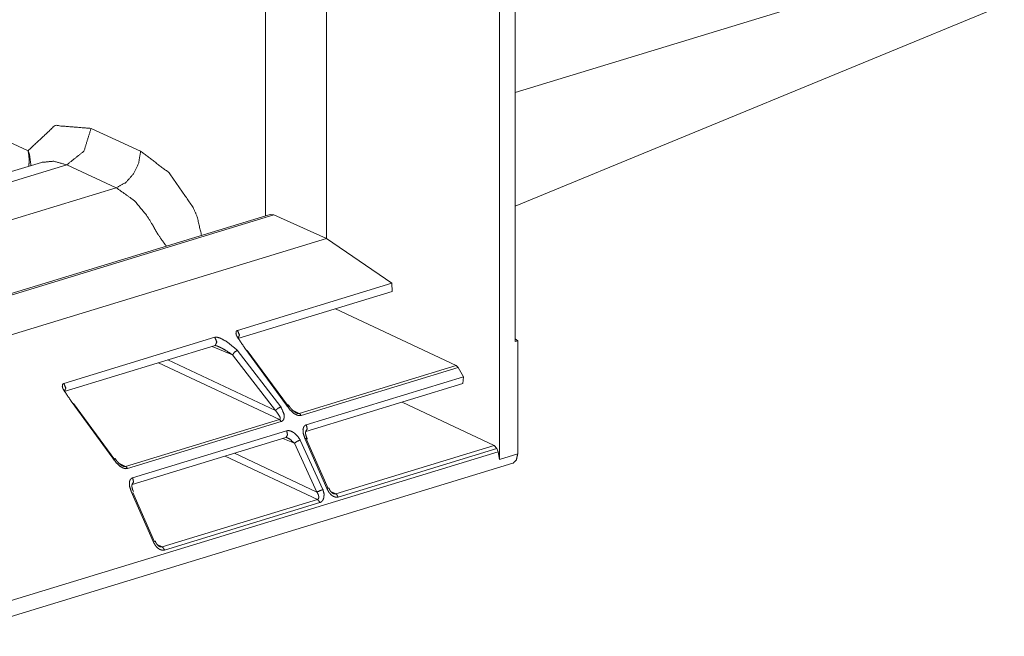
# Model space of a CAD drawing. Units: inches. Extents: x 0.94 to 8, y 1.31 to 6.98.
# Drawn here: x 5.65 to 6.02, y 1.33 to 1.57 of the extents above; entities that cross this region are included whole.
import ezdxf

# ---------------------------------------------------------------- set-up
doc = ezdxf.new("R2010")
doc.units = ezdxf.units.IN
doc.header["$MEASUREMENT"] = 0
doc.layers.add('1', color=7, linetype='Continuous', true_color=0xffffff)

msp = doc.modelspace()

# ---------------------------------------------------------------- linework, layer by layer
at = {"layer": '1', "color": 7, "linetype": 'Continuous', "lineweight": 18}
for p, q in [((5.828572273254395, 1.398914933204651), (5.828572273254395, 1.7726229429245)), ((5.762377262115479, 1.483439564704895), (5.762377262115479, 1.734203338623047)), ((5.83458423614502, 1.731171488761902), (5.83458423614502, 1.444039940834045)), ((5.739070415496826, 1.492087960243225), (5.739070415496826, 1.725806713104248)), ((5.83458423614502, 1.539318799972534), (6.192135334014893, 1.648562073707581)), ((5.834588527679443, 1.495831370353699), (6.192135334014893, 1.643356561660767)), ((5.543471336364746, 1.565408229827881), (5.648289680480957, 1.517056465148926)), ((5.672401905059814, 1.525595188140869), (5.691338062286377, 1.516859889030457)), ((5.653451919555664, 1.512602925300598), (5.549380779266357, 1.48080575466156)), ((5.663094043731689, 1.511629223823547), (5.550162315368652, 1.477124929428101)), ((5.682031154632568, 1.502893924713135), (5.663094043731689, 1.511629223823547)), ((5.552377223968506, 1.463280558586121), (5.682031154632568, 1.502893924713135)), ((5.740861415863037, 1.492633938789368), (5.555911064147949, 1.436125636100769)), ((5.742347717285156, 1.492491245269775), (5.555966377258301, 1.435546040534973)), ((5.740861415863037, 1.492633819580078), (5.742347717285156, 1.492491245269775)), ((5.762377262115479, 1.483439564704895), (5.742347717285156, 1.492491245269775)), ((5.762377262115479, 1.483439564704895), (5.557080745697021, 1.420714974403381)), ((5.787405967712402, 1.466316819190979), (5.762377262115479, 1.483439564704895)), ((5.728386878967285, 1.448284387588501), (5.787405967712402, 1.466316819190979)), ((5.787405967712402, 1.466316819190979), (5.787568092346191, 1.463187336921692)), ((5.728545188903809, 1.445153951644897), (5.787568092346191, 1.463187336921692)), ((5.812092304229736, 1.434811592102051), (5.765859127044678, 1.456554412841797)), ((5.661972999572754, 1.427993059158325), (5.7197265625, 1.445638537406921)), ((5.662131309509277, 1.424862504005432), (5.719884872436523, 1.442507982254028)), ((5.835559368133545, 1.444337844848633), (5.834583759307861, 1.445039987564087)), ((5.83458423614502, 1.444039940834045), (5.835559368133545, 1.444337844848633)), ((5.835559368133545, 1.401049494743347), (5.835559368133545, 1.444337844848633)), ((5.726504325866699, 1.438903450965881), (5.718749523162842, 1.442161321640015)), ((5.742918014526367, 1.417593121528625), (5.726504325866699, 1.438903450965881)), ((5.728333473205566, 1.440660119056702), (5.744991779327393, 1.419023633003235)), ((5.747138500213623, 1.419679522514343), (5.731169700622559, 1.441526651382446)), ((5.732132434844971, 1.440622925758362), (5.747856616973877, 1.41910195350647)), ((5.744420528411865, 1.414135456085205), (5.69818639755249, 1.435878396034241)), ((5.701733112335205, 1.436961650848389), (5.742918014526367, 1.417593121528625)), ((5.752028942108154, 1.416460156440735), (5.812092304229736, 1.434811592102051)), ((5.812092304229736, 1.434811592102051), (5.81282901763916, 1.434080362319946)), ((5.81282901763916, 1.434080362319946), (5.752749919891357, 1.415724277496338)), ((5.814866065979004, 1.430563688278198), (5.81282901763916, 1.434080362319946)), ((5.754476070404053, 1.409595727920532), (5.814616203308105, 1.4279705286026)), ((5.754702091217041, 1.412181615829468), (5.814866065979004, 1.430563688278198)), ((5.814866065979004, 1.430563688278198), (5.814616203308105, 1.4279705286026)), ((5.680724620819092, 1.399388194084167), (5.664756298065186, 1.421235203742981)), ((5.665719032287598, 1.420331478118896), (5.681443214416504, 1.398810505867004)), ((5.82662296295166, 1.404259324073792), (5.791331768035889, 1.42085599899292)), ((5.749422073364258, 1.41777491569519), (5.752028942108154, 1.416460156440735)), ((5.685615539550781, 1.39616870880127), (5.744420528411865, 1.414135456085205)), ((5.745141506195068, 1.413399696350098), (5.686336517333984, 1.395432829856873)), ((5.688288688659668, 1.391890287399292), (5.747178077697754, 1.409882783889771)), ((5.688062191009521, 1.389304280281067), (5.746930122375488, 1.40729033946991)), ((5.750186920166016, 1.405100584030151), (5.745797634124756, 1.406944513320923)), ((5.758784770965576, 1.386412262916565), (5.750186920166016, 1.405100584030151)), ((5.752368927001953, 1.4063401222229), (5.76109504699707, 1.387366414070129)), ((5.762575626373291, 1.387818813323975), (5.754210948944092, 1.40690279006958)), ((5.754820346832275, 1.406516194343567), (5.763057231903076, 1.387717604637146)), ((5.618184566497803, 1.337676763534546), (5.828045845031738, 1.401795983314514)), ((5.727205753326416, 1.40126371383667), (5.758784770965576, 1.386412262916565)), ((5.765949249267578, 1.385721445083618), (5.82662296295166, 1.404259324073792)), ((5.82758092880249, 1.40306282043457), (5.766886711120605, 1.384518980979919)), ((5.82662296295166, 1.404259324073792), (5.82758092880249, 1.40306282043457)), ((5.828045845031738, 1.401795983314514), (5.82758092880249, 1.40306282043457)), ((5.828045845031738, 1.401795983314514), (5.828572273254395, 1.398914933204651)), ((5.828572273254395, 1.398914933204651), (5.835559368133545, 1.401049494743347)), ((5.616869449615479, 1.331200242042542), (5.833728313446045, 1.397457599639893)), ((5.683008193969727, 1.397483468055725), (5.685615539550781, 1.39616870880127)), ((5.758950710296631, 1.383583188056946), (5.723659992218018, 1.400179862976074)), ((5.696162223815918, 1.367527365684509), (5.687797069549561, 1.386611342430115)), ((5.688406944274902, 1.386224746704102), (5.696643829345703, 1.367426156997681)), ((5.764035224914551, 1.386686563491821), (5.765949249267578, 1.385721445083618)), ((5.699535846710205, 1.365429997444153), (5.758950710296631, 1.383583188056946)), ((5.759888648986816, 1.382380723953247), (5.700473308563232, 1.364227533340454)), ((5.697622299194336, 1.366395115852356), (5.699535846710205, 1.365429997444153))]:
    msp.add_line(p, q, dxfattribs=at)
for points, knots in [([(5.648289524790698, 1.517056412873913), (5.658611383764594, 1.526711361024368), (5.672401667301642, 1.525595129714787)], [0, 0, 0.5053312560569446, 1, 1]), ([(5.672401667301642, 1.525595129714787), (5.669675430256461, 1.516897619738558), (5.663094212649185, 1.511629268374008)], [0, 0, 0.5195095976944167, 1, 1]), ([(5.648289524790698, 1.517056412873913), (5.64830864914012, 1.517010229604566), (5.648348118542117, 1.516912369901675), (5.648420546929287, 1.516729874780069), (5.648577203834122, 1.516313615004364), (5.648895400456411, 1.515348649160686), (5.64942274421918, 1.511371903458922)], [0, 0, 0.00858246209654011, 0.02669974266128679, 0.06041097162531705, 0.1367749478704791, 0.3112310606924377, 1, 1]), ([(5.648529189510043, 1.511098669402827), (5.648759495505203, 1.512727596037323), (5.648625625059253, 1.515183650784294), (5.648463271539697, 1.516231217541431), (5.648371311902054, 1.516691626081226), (5.648326552786386, 1.516895076606986), (5.648300918020141, 1.517007584747731), (5.648289524790698, 1.517056412873913)], [0, 0, 0.2738113367681508, 0.6831984936047985, 0.8596347245676081, 0.93777769332228, 0.9724493280941781, 0.9916548546322688, 1, 1]), ([(5.691338028437258, 1.516859879666029), (5.690629613706562, 1.512387121582464), (5.688612198293129, 1.508162369689799), (5.685592585589802, 1.504828832825226), (5.682030980685852, 1.502893916599987)], [0, 0, 0.2549646861305959, 0.5185552804471912, 0.7717928736691935, 1, 1]), ([(5.691338028437258, 1.516859879666029), (5.702205541721241, 1.508634374909562), (5.711423478142365, 1.495378555903685), (5.713000626618054, 1.491736994943111), (5.714651831085121, 1.484616531717307)], [0, 0, 0.3319956533731896, 0.7252866323665216, 0.8219522297800259, 1, 1]), ([(5.663094212649185, 1.511629268374008), (5.658130019820646, 1.513037959814369), (5.653451471530275, 1.512602779139769)], [0, 0, 0.5234027087776616, 1, 1]), ([(5.701215551462894, 1.480520665732712), (5.700368790374682, 1.481622146879175), (5.698101537715615, 1.484851415349297), (5.69729953574307, 1.486159703955195), (5.696987442636555, 1.486714208363153), (5.696858048102172, 1.486954178258287), (5.696802709559165, 1.487058955279053), (5.696778702397125, 1.487104935097875), (5.696768122969786, 1.487125076699925), (5.696763647058219, 1.487134028523059), (5.696761612552962, 1.487137894083048), (5.696760836115281, 1.487139562694507), (5.6967602312666, 1.487140362809696), (5.696759880675001, 1.487141301693802), (5.696759523671091, 1.487142240095468), (5.696758835411305, 1.487143016783292), (5.696757136641395, 1.48714643900513), (5.696748591719313, 1.487162816772454), (5.696714818932037, 1.487228226116486), (5.696578100178726, 1.487488947965247), (5.69601942503499, 1.488518204175065), (5.693603246591067, 1.492401464360242), (5.689047989319306, 1.497869197240036), (5.682030980685852, 1.502893916599987)], [0, 0, 0.04650653693471499, 0.1785845233853399, 0.2299516130466372, 0.2512510053114639, 0.2603770627927185, 0.264343476650959, 0.2660797616849669, 0.2668413253084527, 0.2671763463052861, 0.2673225690077541, 0.2673865456879683, 0.2674385228195005, 0.2674419279546042, 0.2674521433599152, 0.2674957503661434, 0.2676480326374314, 0.2682663905465062, 0.2707305252165065, 0.280585026799822, 0.3197863979649866, 0.4728816577271915, 0.7111027022679326, 1, 1]), ([(5.731169572370504, 1.441526625888756), (5.728020158231743, 1.446291233751523), (5.727818742211241, 1.447021417688475), (5.727894832707875, 1.447888930730315), (5.728095028025223, 1.448135512767536), (5.728386776079162, 1.448284438552392)], [0, 0, 0.715277896611577, 0.8101388037079292, 0.9192001938999056, 0.9589774889921525, 1, 1]), ([(5.728386776079162, 1.448284438552392), (5.72915215695707, 1.446479323762588), (5.728545060588203, 1.445153945312526)], [0, 0, 0.5735518015904587, 1, 1]), ([(5.719726700999672, 1.445638564464886), (5.720137264160655, 1.445697158216305), (5.720718318862225, 1.445642023123824), (5.721739640501539, 1.445345188806741), (5.724382055930107, 1.443963556286306), (5.728333472041413, 1.440660130099545)], [0, 0, 0.04068241494404325, 0.0979372005883097, 0.2022697258839, 0.4947726637675988, 1, 1]), ([(5.719884985508713, 1.442507969499758), (5.72049208187758, 1.44383334794982), (5.719726700999672, 1.445638564464886)], [0, 0, 0.4264365154942689, 1, 1]), ([(5.719800756991049, 1.442489048600862), (5.719803198397358, 1.442489252051388), (5.719818660637316, 1.442489252051388), (5.719832495273067, 1.442488845150336), (5.719851619622489, 1.44248792962297), (5.719873185378219, 1.442486403744027), (5.719909399571804, 1.442482741634564), (5.719948055171699, 1.442477858821945), (5.720022924965178, 1.442465956966188), (5.720098608560761, 1.442451308528334), (5.720252010257184, 1.442414992609486), (5.720403784349401, 1.442372471449602), (5.720720353367483, 1.442267389253047), (5.72102756366138, 1.44214247063023)], [0, 0, 0.001912124643279501, 0.01398041609241887, 0.02478303045505935, 0.03972669573602586, 0.05660086650005755, 0.08501022758612452, 0.1154207008968108, 0.1745903883030793, 0.2347577575374863, 0.3577972901899399, 0.4808182490527285, 0.7411573601713807, 1, 1]), ([(5.726504451814833, 1.438903436534872), (5.724098038996146, 1.44052819243359), (5.722744279197741, 1.44130812002409), (5.721767716674094, 1.441808404866933), (5.72102756366138, 1.442142063729179)], [0, 0, 0.4554567944402468, 0.700530218608424, 0.872646693531332, 1, 1]), ([(5.726504451814833, 1.438903436534872), (5.727230363290744, 1.439963006873029), (5.728333472041413, 1.440660130099545)], [0, 0, 0.4960330487257805, 1, 1]), ([(5.664756403444642, 1.421235182526317), (5.661606582404829, 1.425999892114348), (5.661405573285379, 1.426729974326037), (5.661481256880961, 1.427597589093139), (5.661681452198309, 1.427844069405097), (5.661973200252248, 1.427993096915216)], [0, 0, 0.7153044200993528, 0.8101378884857703, 0.9192056684374961, 0.9589723953423154, 1, 1]), ([(5.661973200252248, 1.427993096915216), (5.662738581130156, 1.42618788040015), (5.662131484761289, 1.424862501950088)], [0, 0, 0.5735634845057311, 1, 1]), ([(5.747138404137388, 1.419679498081095), (5.747684872249579, 1.419757114456672), (5.74797987551193, 1.41961785257179)], [0, 0, 0.6285226252927979, 1, 1]), ([(5.752749976538894, 1.415724318135062), (5.751995175088325, 1.415658705340505), (5.751192766214729, 1.415852695416817), (5.750059953687298, 1.416458571082529), (5.748550350786161, 1.417792189278885), (5.747138404137388, 1.419679498081095)], [0, 0, 0.1046596696900143, 0.2186957790893098, 0.3961555562897733, 0.6744073235311597, 1, 1]), ([(5.742918026431028, 1.417593112939429), (5.743816870853834, 1.418422072106637), (5.744991594189571, 1.419023675311308)], [0, 0, 0.4809108134434273, 1, 1]), ([(5.744420305113238, 1.414135471254141), (5.744589169049618, 1.414221429101275), (5.74471001866192, 1.414380629137682), (5.744758032985999, 1.414690789464203), (5.744568417095991, 1.415372857351812), (5.743171118885073, 1.417329441058044), (5.742918026431028, 1.417593112939429)], [0, 0, 0.04532076218922503, 0.09312667283139826, 0.1681948412093789, 0.3375194145823328, 0.9125830515275011, 1, 1]), ([(5.744991594189571, 1.419023675311308), (5.746168352030566, 1.4163268368671), (5.746277808413424, 1.415100945724134), (5.746047095517213, 1.414178602765602), (5.745638566861487, 1.413661431529121), (5.74514133377653, 1.413399692427731)], [0, 0, 0.4637419289722297, 0.657719433499331, 0.8075657873294427, 0.9114383795772665, 1, 1]), ([(5.750783830657952, 1.41674787773016), (5.750718319588657, 1.416778497034286), (5.750653215420414, 1.416811049118408), (5.75035495694965, 1.416991306284231), (5.750068091708329, 1.417203403457336), (5.749617245343245, 1.417588840478388), (5.749200171765438, 1.418000624342525), (5.748589820188158, 1.418711277029004), (5.748080380071656, 1.419455600777496), (5.748032365747576, 1.419537591339378), (5.747985979027703, 1.419619785351784)], [0, 0, 0.01782107268504839, 0.0357592483689253, 0.1216437089641638, 0.2095640224459679, 0.355740432037015, 0.5001806579950933, 0.7310423972397971, 0.9533251752185077, 0.9767408188145447, 1, 1]), ([(5.750782203053745, 1.416745436323851), (5.750847307221989, 1.416709323855528), (5.751379533797376, 1.416497633583475), (5.751673316356573, 1.416436394975221), (5.751954891884225, 1.416441786414154), (5.752028947875601, 1.416460198686735)], [0, 0, 0.05703751477750547, 0.4958609786760925, 0.7257738943156953, 0.9415363403840423, 1, 1]), ([(5.752749976538894, 1.415724318135062), (5.752413469369287, 1.416173740346466), (5.752028947875601, 1.416460198686735)], [0, 0, 0.5393624022111576, 1, 1]), ([(5.744420305113238, 1.414135471254141), (5.744804826606924, 1.413849114639135), (5.74514133377653, 1.413399692427731)], [0, 0, 0.4606061102664074, 1, 1]), ([(5.754210751313849, 1.406902805063382), (5.753492570957917, 1.409005059346057), (5.753446591139095, 1.410487501602006), (5.753748104818271, 1.411406182451074), (5.754231096366425, 1.411949700530641), (5.754701880883033, 1.412181634130008)], [0, 0, 0.3750376677283219, 0.6254216978194607, 0.7886513813765867, 0.9114014419979544, 1, 1]), ([(5.754701880883033, 1.412181634130008), (5.755057512402061, 1.410572137020722), (5.75445733335107, 1.40959008133288)], [0, 0, 0.5888424896639561, 1, 1]), ([(5.746932919106371, 1.407291192117057), (5.747533098157362, 1.4082732478049), (5.747177873539385, 1.409882744914185)], [0, 0, 0.4111703984887436, 1, 1]), ([(5.747177873539385, 1.409882744914185), (5.7479851652256, 1.409952324993995), (5.748838843631688, 1.409742262326148), (5.750035946525259, 1.409076979106914), (5.75146091400768, 1.407711927804328), (5.752369117154672, 1.406340162634393)], [0, 0, 0.1213466610690866, 0.2530054736141009, 0.4581060725385603, 0.7536230642862346, 1, 1]), ([(5.755026181021094, 1.406905348194954), (5.754710832706166, 1.407620375067737), (5.754510637388819, 1.40829867912062), (5.754440650407957, 1.408733554619431), (5.754424781266948, 1.409129571067822), (5.754444719418473, 1.409349501086169), (5.754480119809955, 1.409517246044658), (5.754512671894076, 1.409602898716003), (5.754530982441395, 1.409638400832748), (5.754531389342446, 1.409639418085376)], [0, 0, 0.2741589047709439, 0.5222700951919552, 0.6767966323141379, 0.8158390104062627, 0.893311485485293, 0.95345611666036, 0.9856017690403615, 0.999615635409591, 1, 1]), ([(5.746929256996907, 1.407289462787588), (5.746975236815729, 1.407294955951784), (5.747027320150323, 1.407293938699155), (5.747096493329082, 1.407286105853913), (5.747185604659364, 1.407269829811852), (5.747286516120141, 1.407243788144555), (5.747394344898794, 1.407206048072027), (5.747509497896374, 1.407157118220582)], [0, 0, 0.07689880977917372, 0.1634068679382415, 0.279012584201515, 0.4294423588479379, 0.6025099282048566, 0.7922254319679034, 1, 1]), ([(5.750186906815372, 1.405100538580939), (5.748270402862715, 1.406763136277448), (5.747507056490065, 1.407150912979546)], [0, 0, 0.7476855479510695, 1, 1]), ([(5.750186906815372, 1.405100538580939), (5.751162655536916, 1.40579501695062), (5.752369117154672, 1.406340162634393)], [0, 0, 0.4749659729752742, 1, 1]), ([(5.754210751313849, 1.406902805063382), (5.754756405623937, 1.407000156139958), (5.755013973989549, 1.406904941293902)], [0, 0, 0.6687026251150326, 1, 1]), ([(5.755013973989549, 1.406904941293902), (5.754994035838024, 1.406741773972243), (5.754820289089025, 1.406516147339175)], [0, 0, 0.3659796182083622, 1, 1]), ([(5.835559223335736, 1.401049533437273), (5.835065652360242, 1.39868350554795), (5.833728168603898, 1.397457614404985)], [0, 0, 0.5712157595056595, 1, 1]), ([(5.68633640071198, 1.395432874772624), (5.685581599261411, 1.395367261978066), (5.684779597288866, 1.395561252054378), (5.683646377860384, 1.396167127720091), (5.682136774959247, 1.397500847641709), (5.680724828310474, 1.399388156443919)], [0, 0, 0.104659226293803, 0.2186402191835589, 0.3961488108494655, 0.6744087029217081, 1, 1]), ([(5.684370254831038, 1.396456536092984), (5.684304743761743, 1.396487053671848), (5.684240046494551, 1.396519605755969), (5.683941788023787, 1.396699964647055), (5.683654515881415, 1.39691206182016), (5.683203669516331, 1.397297397115949), (5.682787002839575, 1.39770928270535), (5.682176244361244, 1.398419935391829), (5.681667211145793, 1.399164259140321), (5.681619196821714, 1.399246147976939), (5.681572403200789, 1.399328341989346)], [0, 0, 0.01781118598069403, 0.03566044244723458, 0.1215613151520904, 0.2095658074939508, 0.3557317855603757, 0.5001240804379579, 0.731060422159129, 0.9532954841548456, 0.9766904358125803, 1, 1]), ([(5.684369034127883, 1.396453992961412), (5.684434138296126, 1.39641788049309), (5.684966364871514, 1.396206190221037), (5.685259740529659, 1.396145053338046), (5.685541722958362, 1.396150343051715), (5.685615372048687, 1.396168755324297)], [0, 0, 0.05705539341686508, 0.4960164083024504, 0.7256802085928287, 0.941820588992752, 1, 1]), ([(5.68633640071198, 1.395432874772624), (5.685999893542373, 1.39588239870929), (5.685615372048687, 1.396168755324297)], [0, 0, 0.5394299220819264, 1, 1]), ([(5.687797175486935, 1.386611361700943), (5.687079402032055, 1.388713615983619), (5.687033015312181, 1.390196058239567), (5.687334528991357, 1.391114840813898), (5.687817520539511, 1.391658257168203), (5.688288711957171, 1.391890292492832)], [0, 0, 0.3749957307526153, 0.6253687228821112, 0.7886061322496093, 0.9113368972471068, 1, 1]), ([(5.688043757524156, 1.389298637970441), (5.688643936575147, 1.390280795383546), (5.688288711957171, 1.391890292492832)], [0, 0, 0.4111886571312291, 1, 1]), ([(5.688613012095232, 1.386613904832515), (5.688297256879252, 1.387328931705298), (5.688097061561905, 1.388007235758181), (5.688027074581044, 1.388442212982255), (5.688011612341086, 1.388838229430647), (5.688031143591559, 1.38905805772373), (5.688066543983041, 1.389225802682219), (5.688099096067162, 1.389311455353564), (5.688117813515532, 1.389346957470309), (5.688117813515532, 1.389348076448201)], [0, 0, 0.2741855226600529, 0.5222686492434726, 0.6768129379875257, 0.8158339471514169, 0.8932493595074744, 0.9533871877279531, 0.9855292041156958, 0.9996074834832391, 1, 1]), ([(5.75878472603398, 1.386412285361487), (5.759850806788961, 1.386906161512769), (5.761095110204508, 1.387366468327301)], [0, 0, 0.4696612300325241, 1, 1]), ([(5.758950741663, 1.383583204075535), (5.75924004831063, 1.383747185199297), (5.759417864070144, 1.384008720850161), (5.759504127093066, 1.384489169266743), (5.759344214979819, 1.385324231949724), (5.75878472603398, 1.386412285361487)], [0, 0, 0.1035766057302723, 0.2020795885861939, 0.3541146954286271, 0.6189323721176975, 1, 1]), ([(5.761095110204508, 1.387366468327301), (5.761515845891779, 1.385584953798485), (5.761418596540466, 1.384217155913802), (5.76100721957738, 1.383241610642784), (5.760284156408829, 1.382551709909933), (5.759888648586752, 1.382380709743032)], [0, 0, 0.3216639740661715, 0.5626235668988341, 0.7486671030161458, 0.9242826691842155, 1, 1]), ([(5.762575416229936, 1.387818840571327), (5.763119849836869, 1.387949760984654), (5.763326148669989, 1.387932467689964)], [0, 0, 0.730079729747093, 1, 1]), ([(5.766886939771837, 1.384518974768767), (5.766028785454182, 1.384446953282648), (5.765151913688157, 1.384709201010352), (5.764291317964194, 1.385278964207743), (5.763441301667569, 1.386207308956784), (5.762690162326464, 1.387534823637367), (5.762575416229936, 1.387818840571327)], [0, 0, 0.1459896785552939, 0.3011466071078019, 0.4761149341839249, 0.689497249006462, 0.9480711415830175, 1, 1]), ([(5.764937883735058, 1.385888095081867), (5.764757219668184, 1.385988701366855), (5.764577369403412, 1.386115857945455), (5.764348691012458, 1.386317680867009), (5.76412692993938, 1.386554293828468), (5.763862037354841, 1.386896090711744), (5.763636207271247, 1.387266675844415), (5.763482398673773, 1.387598605377192), (5.763362769764626, 1.38794752302887)], [0, 0, 0.0778149016672531, 0.1606998779632625, 0.2754732279004802, 0.3975044748262134, 0.5602282773593963, 0.723533811090701, 0.8611982924867511, 1, 1]), ([(5.764945207953986, 1.38590620217866), (5.765329729447672, 1.385732353704398), (5.765692685185627, 1.385682203149798), (5.765949032848084, 1.38572146910127)], [0, 0, 0.4027684211531423, 0.7524784177071413, 1, 1]), ([(5.759888648586752, 1.382380709743032), (5.759485409644697, 1.383124626590472), (5.758950741663, 1.383583204075535)], [0, 0, 0.5457212683076026, 1, 1]), ([(5.766886939771837, 1.384518974768767), (5.766483700829781, 1.385262789890945), (5.765949032848084, 1.38572146910127)], [0, 0, 0.545671756767009, 1, 1]), ([(5.700473363944923, 1.364227531406328), (5.69961561652832, 1.364155611645472), (5.698738337861244, 1.364417859373177), (5.69787774213728, 1.364987622570567), (5.697028132741707, 1.365915967319609), (5.69627658649955, 1.367243380274928), (5.696162247304073, 1.367527397208889)], [0, 0, 0.1459278892526519, 0.3011598320198171, 0.4761382199831414, 0.6894862254195744, 0.9480939571368129, 1, 1]), ([(5.698524714809196, 1.365596651719429), (5.698344050742321, 1.36569735972968), (5.698164200477549, 1.36582451630828), (5.697935522086595, 1.366026339229833), (5.697713761013517, 1.366262952191292), (5.697448868428978, 1.366604647349305), (5.697222631444333, 1.36697533420724), (5.69706922974791, 1.367307263740017), (5.696949193937712, 1.367656079666432)], [0, 0, 0.07782964004942808, 0.1607104711450519, 0.2754780810971039, 0.3975032250594965, 0.5601886359919125, 0.7235984022362835, 0.8611916961914327, 1, 1]), ([(5.698531632127072, 1.365614758816221), (5.698916560521809, 1.36544091034196), (5.699279109358713, 1.365390861512623), (5.699535863922222, 1.365430025738831)], [0, 0, 0.4029912967026133, 0.7521897596520661, 1, 1]), ([(5.700473363944923, 1.364227531406328), (5.700070531903918, 1.364971448253769), (5.699535863922222, 1.365430025738831)], [0, 0, 0.5456644735880125, 1, 1])]:
    msp.add_open_spline(points, degree=1, knots=knots, dxfattribs=at)

doc.saveas('drawing.dxf')
